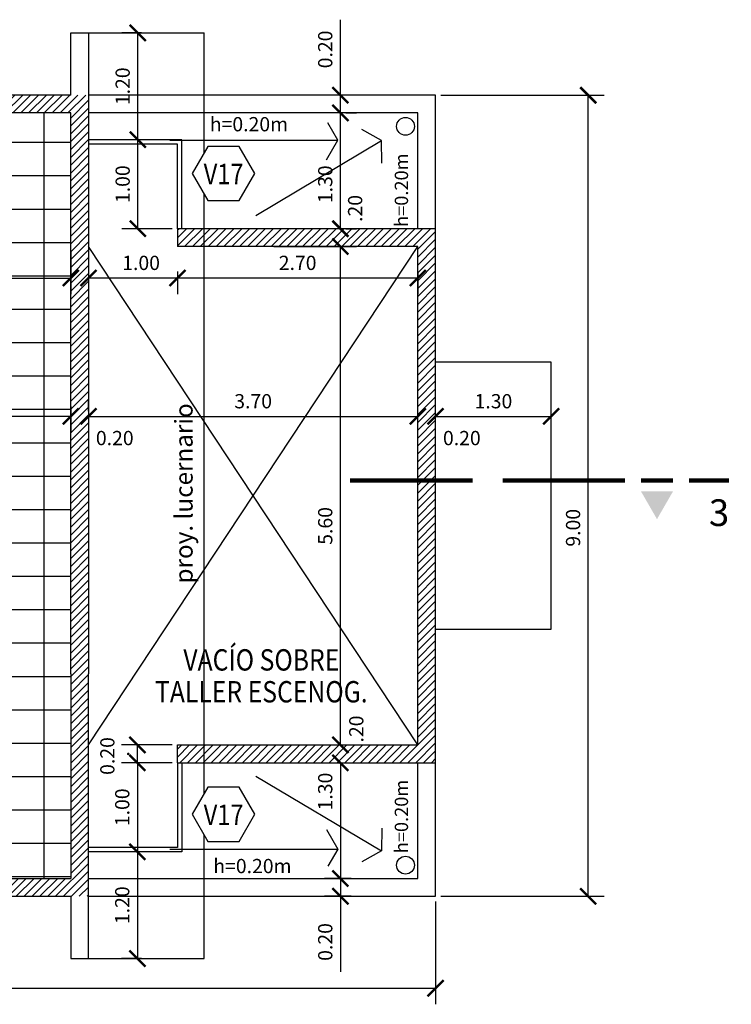
# Model space of a CAD drawing. Extents: x 73 to 5578, y 54 to 2496.
# Drawn here: x 215 to 223, y 178 to 189 of the extents above; entities that cross this region are included whole.
import ezdxf
from ezdxf.enums import TextEntityAlignment as Align

# ---------------------------------------------------------------- set-up
doc = ezdxf.new("R2010")
doc.units = 0
doc.header["$PDMODE"] = 34
doc.linetypes.add('HIDDEN2', pattern=[4.7625, 3.175, -1.5875])
doc.layers.get('0').update_dxf_attribs({"linetype": 'CONTINUOUS'})
doc.layers.get('DEFPOINTS').update_dxf_attribs({"linetype": 'CONTINUOUS'})
doc.layers.add('oculto', color=7, linetype='CONTINUOUS')
doc.styles.add('CARO', font='simplex.shx', dxfattribs={"height": 0.2})
doc.styles.add('COTA', font='simplex.shx', dxfattribs={"height": 0.16})
doc.dimstyles.new('CARO', dxfattribs={"dimtxt": 0.12, "dimasz": 0.18, "dimexe": 0.18, "dimexo": 0.06, "dimgap": 0.09, "dimtad": 1, "dimzin": 0, "dimdsep": 46, "dimtxsty": 'COTA', "dimblk1": 'ARCHTICK', "dimblk2": 'ARCHTICK', "dimsah": 1, "dimcen": 0.09, "dimclrt": 2, "dimaunit": 1, "dimadec": 0, "dimazin": 0, "dimtfac": 1, "dimtofl": 0, "dimtmove": 0, "dimatfit": 3, "dimldrblk": 'ARCHTICK', "dimfxl": 0, "dimtolj": 1, "dimtzin": 0, "dimarcsym": 0})

# ---------------------------------------------------------------- blocks, each defined once
blk = doc.blocks.new('_ARCHTICK')
at = {"color": 0, "linetype": 'ByBlock', "ltscale": 0.03, "const_width": 0.15}
blk.add_lwpolyline([(-0.5, -0.5), (0.5, 0.5)], dxfattribs=at)
blk = doc.blocks.new('*D23')
at = {"layer": 'DEFPOINTS', "color": 0}
for p in [(201.415, 186.484), (215.115, 186.484), (215.115, 186.13)]:
    blk.add_point(p, dxfattribs=at)
at = {"layer": 'oculto', "color": 0, "lineweight": -2}
for p, q in [((201.415, 186.424), (201.415, 185.95)), ((215.115, 186.424), (215.115, 185.95)), ((201.415, 186.13), (215.115, 186.13))]:
    blk.add_line(p, q, dxfattribs=at)
at = {"layer": 'oculto', "color": 0, "lineweight": -2, "xscale": 0.18, "yscale": 0.18, "zscale": 0.18, "rotation": 180}
blk.add_blockref('_ARCHTICK', (201.415, 186.13), dxfattribs=at)
at = {"layer": 'oculto', "color": 0, "lineweight": -2, "xscale": 0.18, "yscale": 0.18, "zscale": 0.18}
blk.add_blockref('_ARCHTICK', (215.115, 186.13), dxfattribs=at)
at = {"layer": 'oculto', "color": 2, "insert": (208.265, 186.3), "char_height": 0.16, "attachment_point": 5, "style": 'COTA'}
blk.add_mtext('\\A1;13.70', dxfattribs=at)
blk = doc.blocks.new('*D24')
at = {"layer": 'DEFPOINTS', "color": 0}
for p in [(210.215, 184.748), (215.115, 184.748), (210.215, 184.576)]:
    blk.add_point(p, dxfattribs=at)
at = {"layer": 'oculto', "color": 0, "lineweight": -2}
for p, q in [((210.215, 184.688), (210.215, 184.396)), ((215.115, 184.688), (215.115, 184.396)), ((215.115, 184.576), (210.215, 184.576))]:
    blk.add_line(p, q, dxfattribs=at)
at = {"layer": 'oculto', "color": 0, "lineweight": -2, "xscale": 0.18, "yscale": 0.18, "zscale": 0.18, "rotation": 180}
blk.add_blockref('_ARCHTICK', (210.215, 184.576), dxfattribs=at)
at = {"layer": 'oculto', "color": 0, "lineweight": -2, "xscale": 0.18, "yscale": 0.18, "zscale": 0.18}
blk.add_blockref('_ARCHTICK', (215.115, 184.576), dxfattribs=at)
at = {"layer": 'oculto', "color": 2, "insert": (212.665, 184.746), "char_height": 0.16, "attachment_point": 5, "style": 'COTA'}
blk.add_mtext('\\A1;4.90', dxfattribs=at)
blk = doc.blocks.new('*D25')
at = {"layer": 'DEFPOINTS', "color": 0}
for p in [(201.215, 179.184), (219.215, 179.184), (219.215, 178.151)]:
    blk.add_point(p, dxfattribs=at)
at = {"layer": 'oculto', "color": 0, "lineweight": -2}
for p, q in [((201.215, 179.124), (201.215, 177.971)), ((219.215, 179.124), (219.215, 177.971)), ((201.215, 178.151), (219.215, 178.151))]:
    blk.add_line(p, q, dxfattribs=at)
at = {"layer": 'oculto', "color": 0, "lineweight": -2, "xscale": 0.18, "yscale": 0.18, "zscale": 0.18, "rotation": 180}
blk.add_blockref('_ARCHTICK', (201.215, 178.151), dxfattribs=at)
at = {"layer": 'oculto', "color": 0, "lineweight": -2, "xscale": 0.18, "yscale": 0.18, "zscale": 0.18}
blk.add_blockref('_ARCHTICK', (219.215, 178.151), dxfattribs=at)
at = {"layer": 'oculto', "color": 2, "insert": (210.215, 178.321), "char_height": 0.16, "attachment_point": 5, "style": 'COTA'}
blk.add_mtext('\\A1;18.00', dxfattribs=at)
blk = doc.blocks.new('*D111')
at = {"layer": 'DEFPOINTS', "color": 0}
for p in [(218.145, 188.184), (219.015, 188.184), (219.015, 187.984)]:
    blk.add_point(p, dxfattribs=at)
at = {"layer": 'oculto', "color": 0, "lineweight": -2}
for p, q in [((218.145, 188.184), (218.145, 189.032)), ((218.955, 188.184), (217.965, 188.184)), ((218.145, 187.984), (218.145, 188.184)), ((218.955, 187.984), (217.965, 187.984))]:
    blk.add_line(p, q, dxfattribs=at)
at = {"layer": 'oculto', "color": 0, "lineweight": -2, "xscale": 0.18, "yscale": 0.18, "zscale": 0.18}
for p, rotation in [((218.145, 188.184), 90), ((218.145, 187.984), 270)]:
    blk.add_blockref('_ARCHTICK', p, dxfattribs=dict(at, rotation=rotation))
at = {"layer": 'oculto', "color": 2, "insert": (217.975, 188.698), "char_height": 0.16, "attachment_point": 5, "rotation": 90, "style": 'COTA'}
blk.add_mtext('\\A1;0.20', dxfattribs=at)
blk = doc.blocks.new('*D112')
at = {"layer": 'DEFPOINTS', "color": 0}
for p in [(215.869, 188.884), (215.972, 188.884), (215.972, 187.684)]:
    blk.add_point(p, dxfattribs=at)
at = {"layer": 'oculto', "color": 0, "lineweight": -2}
for p, q in [((215.912, 188.884), (215.689, 188.884)), ((215.869, 187.684), (215.869, 188.884)), ((215.912, 187.684), (215.689, 187.684))]:
    blk.add_line(p, q, dxfattribs=at)
at = {"layer": 'oculto', "color": 0, "lineweight": -2, "xscale": 0.18, "yscale": 0.18, "zscale": 0.18}
for p, rotation in [((215.869, 188.884), 90), ((215.869, 187.684), 270)]:
    blk.add_blockref('_ARCHTICK', p, dxfattribs=dict(at, rotation=rotation))
at = {"layer": 'oculto', "color": 2, "insert": (215.699, 188.284), "char_height": 0.16, "attachment_point": 5, "rotation": 90, "style": 'COTA'}
blk.add_mtext('\\A1;1.20', dxfattribs=at)
blk = doc.blocks.new('*D113')
at = {"layer": 'DEFPOINTS', "color": 0}
for p in [(219.215, 184.576), (220.515, 184.576), (220.515, 184.576)]:
    blk.add_point(p, dxfattribs=at)
at = {"layer": 'oculto', "color": 0, "lineweight": -2}
for p, q in [((219.215, 184.636), (219.215, 184.756)), ((220.515, 184.636), (220.515, 184.756)), ((219.215, 184.576), (220.515, 184.576))]:
    blk.add_line(p, q, dxfattribs=at)
at = {"layer": 'oculto', "color": 0, "lineweight": -2, "xscale": 0.18, "yscale": 0.18, "zscale": 0.18, "rotation": 180}
blk.add_blockref('_ARCHTICK', (219.215, 184.576), dxfattribs=at)
at = {"layer": 'oculto', "color": 0, "lineweight": -2, "xscale": 0.18, "yscale": 0.18, "zscale": 0.18}
blk.add_blockref('_ARCHTICK', (220.515, 184.576), dxfattribs=at)
at = {"layer": 'oculto', "color": 2, "insert": (219.865, 184.746), "char_height": 0.16, "attachment_point": 5, "style": 'COTA'}
blk.add_mtext('\\A1;1.30', dxfattribs=at)
blk = doc.blocks.new('*D114')
at = {"layer": 'DEFPOINTS', "color": 0}
for p in [(219.215, 188.184), (220.93, 188.184), (219.215, 179.184)]:
    blk.add_point(p, dxfattribs=at)
at = {"layer": 'oculto', "color": 0, "lineweight": -2}
for p, q in [((219.275, 188.184), (221.11, 188.184)), ((220.93, 179.184), (220.93, 188.184)), ((219.275, 179.184), (221.11, 179.184))]:
    blk.add_line(p, q, dxfattribs=at)
at = {"layer": 'oculto', "color": 0, "lineweight": -2, "xscale": 0.18, "yscale": 0.18, "zscale": 0.18}
for p, rotation in [((220.93, 188.184), 90), ((220.93, 179.184), 270)]:
    blk.add_blockref('_ARCHTICK', p, dxfattribs=dict(at, rotation=rotation))
at = {"layer": 'oculto', "color": 2, "insert": (220.76, 183.324), "char_height": 0.16, "attachment_point": 5, "rotation": 90, "style": 'COTA'}
blk.add_mtext('\\A1;9.00', dxfattribs=at)
blk = doc.blocks.new('*D115')
at = {"layer": 'DEFPOINTS', "color": 0}
for p in [(217.339, 186.484), (218.145, 186.484), (217.339, 180.884)]:
    blk.add_point(p, dxfattribs=at)
at = {"layer": 'oculto', "color": 0, "lineweight": -2}
for p, q in [((217.399, 186.484), (218.325, 186.484)), ((218.145, 180.884), (218.145, 186.484)), ((217.399, 180.884), (218.325, 180.884))]:
    blk.add_line(p, q, dxfattribs=at)
at = {"layer": 'oculto', "color": 0, "lineweight": -2, "xscale": 0.18, "yscale": 0.18, "zscale": 0.18}
for p, rotation in [((218.145, 186.484), 90), ((218.145, 180.884), 270)]:
    blk.add_blockref('_ARCHTICK', p, dxfattribs=dict(at, rotation=rotation))
at = {"layer": 'oculto', "color": 2, "insert": (217.975, 183.345), "char_height": 0.16, "attachment_point": 5, "rotation": 90, "style": 'COTA'}
blk.add_mtext('\\A1;5.60', dxfattribs=at)
blk = doc.blocks.new('*D116')
at = {"layer": 'DEFPOINTS', "color": 0}
for p in [(215.864, 180.884), (216.315, 180.884), (216.255, 180.684)]:
    blk.add_point(p, dxfattribs=at)
at = {"layer": 'oculto', "color": 0, "lineweight": -2}
for p, q in [((216.255, 180.884), (215.684, 180.884)), ((215.864, 180.684), (215.864, 180.884)), ((216.195, 180.684), (215.684, 180.684))]:
    blk.add_line(p, q, dxfattribs=at)
at = {"layer": 'oculto', "color": 0, "lineweight": -2, "xscale": 0.18, "yscale": 0.18, "zscale": 0.18}
for p, rotation in [((215.864, 180.884), 90), ((215.864, 180.684), 270)]:
    blk.add_blockref('_ARCHTICK', p, dxfattribs=dict(at, rotation=rotation))
at = {"layer": 'oculto', "color": 2, "insert": (215.694, 180.784), "char_height": 0.16, "attachment_point": 5, "rotation": 90, "style": 'COTA'}
blk.add_mtext('\\A1;.', dxfattribs=at)
blk = doc.blocks.new('*D117')
at = {"layer": 'DEFPOINTS', "color": 0}
for p in [(215.969, 179.684), (215.864, 178.484), (215.969, 178.484)]:
    blk.add_point(p, dxfattribs=at)
at = {"layer": 'oculto', "color": 0, "lineweight": -2}
for p, q in [((215.909, 179.684), (215.684, 179.684)), ((215.864, 179.684), (215.864, 178.484)), ((215.909, 178.484), (215.684, 178.484))]:
    blk.add_line(p, q, dxfattribs=at)
at = {"layer": 'oculto', "color": 0, "lineweight": -2, "xscale": 0.18, "yscale": 0.18, "zscale": 0.18}
for p, rotation in [((215.864, 179.684), 90), ((215.864, 178.484), 270)]:
    blk.add_blockref('_ARCHTICK', p, dxfattribs=dict(at, rotation=rotation))
at = {"layer": 'oculto', "color": 2, "insert": (215.694, 179.084), "char_height": 0.16, "attachment_point": 5, "rotation": 90, "style": 'COTA'}
blk.add_mtext('\\A1;1.20', dxfattribs=at)
blk = doc.blocks.new('*D118')
at = {"layer": 'DEFPOINTS', "color": 0}
for p in [(216.315, 180.684), (215.864, 179.684), (216.315, 179.684)]:
    blk.add_point(p, dxfattribs=at)
at = {"layer": 'oculto', "color": 0, "lineweight": -2}
for p, q in [((216.255, 180.684), (215.684, 180.684)), ((215.864, 180.684), (215.864, 179.684)), ((216.255, 179.684), (215.684, 179.684))]:
    blk.add_line(p, q, dxfattribs=at)
at = {"layer": 'oculto', "color": 0, "lineweight": -2, "xscale": 0.18, "yscale": 0.18, "zscale": 0.18}
for p, rotation in [((215.864, 180.684), 90), ((215.864, 179.684), 270)]:
    blk.add_blockref('_ARCHTICK', p, dxfattribs=dict(at, rotation=rotation))
at = {"layer": 'oculto', "color": 2, "insert": (215.694, 180.184), "char_height": 0.16, "attachment_point": 5, "rotation": 90, "style": 'COTA'}
blk.add_mtext('\\A1;1.00', dxfattribs=at)
blk = doc.blocks.new('*D119')
at = {"layer": 'DEFPOINTS', "color": 0}
for p in [(218.325, 179.384), (218.145, 179.184), (218.325, 179.184)]:
    blk.add_point(p, dxfattribs=at)
at = {"layer": 'oculto', "color": 0, "lineweight": -2}
for p, q in [((218.265, 179.384), (217.965, 179.384)), ((218.145, 179.384), (218.145, 179.184)), ((218.265, 179.184), (217.965, 179.184)), ((218.145, 179.184), (218.145, 178.337))]:
    blk.add_line(p, q, dxfattribs=at)
at = {"layer": 'oculto', "color": 0, "lineweight": -2, "xscale": 0.18, "yscale": 0.18, "zscale": 0.18}
for p, rotation in [((218.145, 179.384), 90), ((218.145, 179.184), 270)]:
    blk.add_blockref('_ARCHTICK', p, dxfattribs=dict(at, rotation=rotation))
at = {"layer": 'oculto', "color": 2, "insert": (217.975, 178.671), "char_height": 0.16, "attachment_point": 5, "rotation": 90, "style": 'COTA'}
blk.add_mtext('\\A1;0.20', dxfattribs=at)
blk = doc.blocks.new('*D120')
at = {"layer": 'DEFPOINTS', "color": 0}
for p in [(217.74, 180.684), (217.74, 179.384), (218.145, 179.384)]:
    blk.add_point(p, dxfattribs=at)
at = {"layer": 'oculto', "color": 0, "lineweight": -2}
for p, q in [((217.8, 180.684), (218.325, 180.684)), ((218.145, 180.684), (218.145, 179.384)), ((217.8, 179.384), (218.325, 179.384))]:
    blk.add_line(p, q, dxfattribs=at)
at = {"layer": 'oculto', "color": 0, "lineweight": -2, "xscale": 0.18, "yscale": 0.18, "zscale": 0.18}
for p, rotation in [((218.145, 180.684), 90), ((218.145, 179.384), 270)]:
    blk.add_blockref('_ARCHTICK', p, dxfattribs=dict(at, rotation=rotation))
at = {"layer": 'oculto', "color": 2, "insert": (217.975, 180.361), "char_height": 0.16, "attachment_point": 5, "rotation": 90, "style": 'COTA'}
blk.add_mtext('\\A1;1.30', dxfattribs=at)
blk = doc.blocks.new('*D121')
at = {"layer": 'DEFPOINTS', "color": 0}
for p in [(215.315, 184.576), (219.015, 184.576), (219.015, 184.576)]:
    blk.add_point(p, dxfattribs=at)
at = {"layer": 'oculto', "color": 0, "lineweight": -2}
for p, q in [((215.315, 184.636), (215.315, 184.756)), ((219.015, 184.636), (219.015, 184.756)), ((215.315, 184.576), (219.015, 184.576))]:
    blk.add_line(p, q, dxfattribs=at)
at = {"layer": 'oculto', "color": 0, "lineweight": -2, "xscale": 0.18, "yscale": 0.18, "zscale": 0.18, "rotation": 180}
blk.add_blockref('_ARCHTICK', (215.315, 184.576), dxfattribs=at)
at = {"layer": 'oculto', "color": 0, "lineweight": -2, "xscale": 0.18, "yscale": 0.18, "zscale": 0.18}
blk.add_blockref('_ARCHTICK', (219.015, 184.576), dxfattribs=at)
at = {"layer": 'oculto', "color": 2, "insert": (217.165, 184.746), "char_height": 0.16, "attachment_point": 5, "style": 'COTA'}
blk.add_mtext('\\A1;3.70', dxfattribs=at)
blk = doc.blocks.new('*D122')
at = {"layer": 'DEFPOINTS', "color": 0}
for p in [(216.315, 186.265), (219.015, 186.265), (216.315, 186.13)]:
    blk.add_point(p, dxfattribs=at)
at = {"layer": 'oculto', "color": 0, "lineweight": -2}
for p, q in [((216.315, 186.205), (216.315, 185.95)), ((219.015, 186.205), (219.015, 185.95)), ((219.015, 186.13), (216.315, 186.13))]:
    blk.add_line(p, q, dxfattribs=at)
at = {"layer": 'oculto', "color": 0, "lineweight": -2, "xscale": 0.18, "yscale": 0.18, "zscale": 0.18, "rotation": 180}
blk.add_blockref('_ARCHTICK', (216.315, 186.13), dxfattribs=at)
at = {"layer": 'oculto', "color": 0, "lineweight": -2, "xscale": 0.18, "yscale": 0.18, "zscale": 0.18}
blk.add_blockref('_ARCHTICK', (219.015, 186.13), dxfattribs=at)
at = {"layer": 'oculto', "color": 2, "insert": (217.665, 186.3), "char_height": 0.16, "attachment_point": 5, "style": 'COTA'}
blk.add_mtext('\\A1;2.70', dxfattribs=at)
blk = doc.blocks.new('*D123')
at = {"layer": 'DEFPOINTS', "color": 0}
for p in [(215.315, 186.265), (216.315, 186.265), (215.315, 186.13)]:
    blk.add_point(p, dxfattribs=at)
at = {"layer": 'oculto', "color": 0, "lineweight": -2}
for p, q in [((215.315, 186.205), (215.315, 185.95)), ((216.315, 186.205), (216.315, 185.95)), ((216.315, 186.13), (215.315, 186.13))]:
    blk.add_line(p, q, dxfattribs=at)
at = {"layer": 'oculto', "color": 0, "lineweight": -2, "xscale": 0.18, "yscale": 0.18, "zscale": 0.18, "rotation": 180}
blk.add_blockref('_ARCHTICK', (215.315, 186.13), dxfattribs=at)
at = {"layer": 'oculto', "color": 0, "lineweight": -2, "xscale": 0.18, "yscale": 0.18, "zscale": 0.18}
blk.add_blockref('_ARCHTICK', (216.315, 186.13), dxfattribs=at)
at = {"layer": 'oculto', "color": 2, "insert": (215.906, 186.3), "char_height": 0.16, "attachment_point": 5, "style": 'COTA'}
blk.add_mtext('\\A1;1.00', dxfattribs=at)
blk = doc.blocks.new('*D124')
at = {"layer": 'DEFPOINTS', "color": 0}
for p in [(215.869, 187.684), (216.315, 187.684), (216.315, 186.684)]:
    blk.add_point(p, dxfattribs=at)
at = {"layer": 'oculto', "color": 0, "lineweight": -2}
for p, q in [((216.255, 187.684), (215.689, 187.684)), ((215.869, 186.684), (215.869, 187.684)), ((216.255, 186.684), (215.689, 186.684))]:
    blk.add_line(p, q, dxfattribs=at)
at = {"layer": 'oculto', "color": 0, "lineweight": -2, "xscale": 0.18, "yscale": 0.18, "zscale": 0.18}
for p, rotation in [((215.869, 187.684), 90), ((215.869, 186.684), 270)]:
    blk.add_blockref('_ARCHTICK', p, dxfattribs=dict(at, rotation=rotation))
at = {"layer": 'oculto', "color": 2, "insert": (215.699, 187.184), "char_height": 0.16, "attachment_point": 5, "rotation": 90, "style": 'COTA'}
blk.add_mtext('\\A1;1.00', dxfattribs=at)
blk = doc.blocks.new('*D125')
at = {"layer": 'DEFPOINTS', "color": 0}
for p in [(218.145, 187.984), (218.145, 187.984), (218.145, 186.684)]:
    blk.add_point(p, dxfattribs=at)
at = {"layer": 'oculto', "color": 0, "lineweight": -2}
for p, q in [((218.145, 186.684), (218.145, 187.984)), ((218.205, 187.984), (218.325, 187.984)), ((218.205, 186.684), (218.325, 186.684))]:
    blk.add_line(p, q, dxfattribs=at)
at = {"layer": 'oculto', "color": 0, "lineweight": -2, "xscale": 0.18, "yscale": 0.18, "zscale": 0.18}
for p, rotation in [((218.145, 187.984), 90), ((218.145, 186.684), 270)]:
    blk.add_blockref('_ARCHTICK', p, dxfattribs=dict(at, rotation=rotation))
at = {"layer": 'oculto', "color": 2, "insert": (217.975, 187.183), "char_height": 0.16, "attachment_point": 5, "rotation": 90, "style": 'COTA'}
blk.add_mtext('\\A1;1.30', dxfattribs=at)

msp = doc.modelspace()

# ---------------------------------------------------------------- hatches: boundary and pattern name
at = {"layer": 'oculto', "ltscale": 0.05}
h = msp.add_hatch(dxfattribs=at)
h.set_pattern_fill('ANSI31', color=256, scale=0.5, angle=180, style=0)
h.set_pattern_definition([(225, (569.94074, 380.029914), (0.044194174, -0.044194174), [])])
h.paths.add_polyline_path([(202.715, 186.684), (201.215, 186.684), (201.215, 180.684), (202.715, 180.684), (202.715, 179.184), (215.315, 179.184), (215.315, 181.684), (215.315, 188.184), (202.715, 188.184)])
h.paths.add_polyline_path([(202.915, 187.984), (202.915, 186.484), (201.415, 186.484), (201.415, 180.884), (202.915, 180.884), (202.915, 179.384), (215.115, 179.384), (215.115, 181.684), (215.115, 187.984)], flags=16)
at = {"layer": 'oculto', "linetype": 'HIDDEN2', "ltscale": 0.05}
h = msp.add_hatch(dxfattribs=at)
h.set_pattern_fill('ANSI37', color=256, scale=3, angle=225, style=0)
h.set_pattern_definition([(270, (569.94074, 380.0299), (0.375, -1e-16), []), (360, (569.94074, 380.0299), (1e-16, 0.375), [])])
h.paths.add_polyline_path([(214.315, 186.884), (213.347, 186.884), (210.215, 184.936), (210.215, 182.304), (213.268, 180.484), (214.315, 180.484)])
h.paths.add_polyline_path([(213.347, 186.884), (210.315, 186.884), (210.315, 186.684), (210.215, 186.684), (210.215, 186.138), (210.215, 184.936)], flags=16)
h.paths.add_polyline_path([(213.347, 186.884), (215.115, 187.984), (210.315, 187.984), (210.315, 186.884)])
h.paths.add_polyline_path([(214.315, 180.484), (213.268, 180.484), (215.115, 179.384), (215.115, 181.684), (215.115, 187.984), (213.347, 186.884), (214.315, 186.884)])
h.paths.add_polyline_path([(210.315, 180.484), (210.315, 179.384), (215.115, 179.384), (213.268, 180.484)])
h.paths.add_polyline_path([(212.381, 184.866), (212.948, 184.866), (212.948, 184.626), (212.381, 184.626)], flags=24)
h.paths.add_polyline_path([(211.427, 182.492), (213.406, 182.492), (213.406, 182.921), (211.427, 182.921)], flags=24)
h.paths.add_polyline_path([(211.39, 182.096), (213.472, 182.096), (213.472, 182.456), (211.39, 182.456)], flags=24)
at = {"layer": 'oculto', "ltscale": 0.05}
h = msp.add_hatch(dxfattribs=at)
h.set_pattern_fill('ANSI31', color=256, scale=0.5, angle=180, style=0)
h.set_pattern_definition([(225, (569.94074, 326.21893), (0.044194174, -0.044194174), [])])
h.paths.add_polyline_path([(219.015, 180.884), (216.615, 180.884), (216.615, 180.684), (219.215, 180.684), (219.215, 186.684), (216.615, 186.684), (216.615, 186.484), (219.015, 186.484)])
h.paths.add_polyline_path([(216.315, 180.684), (216.615, 180.684), (216.615, 180.884), (216.315, 180.884)])
h.paths.add_polyline_path([(216.615, 186.484), (216.615, 186.684), (216.315, 186.684), (216.315, 186.484)])
at = {"layer": 'oculto', "ltscale": 0.03}
msp.add_hatch(color=256, dxfattribs=at).paths.add_polyline_path([(221.703, 183.421), (221.522, 183.735), (221.884, 183.735)])

# ---------------------------------------------------------------- linework, layer by layer
at = {"layer": 'oculto', "ltscale": 0.05}
for p, q in [((215.315, 188.884), (216.615, 188.884)), ((216.615, 187.535), (216.615, 188.884)), ((216.227, 187.679), (218.118, 187.679)), ((217.194, 186.834), (218.607, 187.674)), ((216.615, 180.336), (216.615, 187.073)), ((219.015, 180.884), (215.315, 186.484)), ((215.315, 180.884), (219.015, 186.484)), ((220.515, 185.184), (219.215, 185.184)), ((220.515, 182.184), (220.515, 185.184)), ((217.194, 180.535), (218.607, 179.695)), ((216.615, 178.484), (216.615, 179.874)), ((216.227, 179.715), (218.118, 179.715)), ((215.315, 178.484), (216.615, 178.484))]:
    msp.add_line(p, q, dxfattribs=at)
at = {"layer": 'oculto', "ltscale": 0.03}
for p, q in [((215.115, 187.984), (202.915, 187.984)), ((215.115, 181.684), (215.115, 187.984)), ((219.015, 187.984), (215.315, 187.984)), ((219.015, 186.684), (219.015, 187.984)), ((219.215, 186.684), (216.315, 186.684)), ((216.315, 186.684), (216.315, 186.484)), ((219.015, 186.484), (216.315, 186.484)), ((219.015, 180.884), (219.015, 186.484)), ((219.215, 182.184), (220.515, 182.184)), ((215.115, 181.684), (215.115, 179.384)), ((216.315, 180.884), (219.015, 180.884)), ((216.315, 180.684), (216.315, 180.884)), ((216.315, 180.684), (219.215, 180.684)), ((202.915, 179.384), (215.115, 179.384)), ((202.715, 179.184), (215.115, 179.184))]:
    msp.add_line(p, q, dxfattribs=at)
at = {"layer": 'oculto', "ltscale": 0.05}
for points in [[(215.115, 188.184), (215.115, 188.884), (215.315, 188.884), (215.315, 181.684)], [(217.991, 187.459), (218.118, 187.679), (218.006, 187.872)], [(218.61, 187.42), (218.607, 187.674), (218.386, 187.798)], [(216.365, 186.684), (216.365, 187.684), (215.315, 187.684)], [(216.315, 186.684), (216.315, 187.634), (215.315, 187.634)], [(215.115, 179.184), (215.115, 178.484), (215.315, 178.484), (215.315, 181.684)], [(216.365, 180.684), (216.365, 179.684), (215.315, 179.684)], [(216.315, 180.684), (216.315, 179.734), (215.315, 179.734)], [(217.991, 179.934), (218.118, 179.715), (218.006, 179.522)], [(218.61, 179.949), (218.607, 179.695), (218.386, 179.571)]]:
    msp.add_lwpolyline(points, dxfattribs=at)
at = {"layer": 'oculto', "ltscale": 0.03}
for points in [[(215.115, 188.184), (202.715, 188.184), (202.715, 186.684)], [(219.215, 186.684), (219.215, 188.184), (215.315, 188.184)], [(219.215, 180.684), (219.215, 186.684)], [(215.315, 179.384), (219.015, 179.384), (219.015, 180.684)], [(215.315, 179.184), (219.215, 179.184), (219.215, 180.684)]]:
    msp.add_lwpolyline(points, dxfattribs=at)
msp.add_lwpolyline([(215.315, 188.184), (215.315, 188.184)], close=True, dxfattribs=at)
at = {"layer": 'oculto', "ltscale": 0.05}
for points in [[(216.657, 187.609), (216.481, 187.304), (216.657, 186.999), (217.009, 186.999), (217.185, 187.304), (217.009, 187.609)], [(216.657, 180.41), (216.481, 180.105), (216.657, 179.8), (217.009, 179.8), (217.185, 180.105), (217.009, 180.41)]]:
    msp.add_lwpolyline(points, close=True, dxfattribs=at)
at = {"layer": 'oculto', "ltscale": 0.03, "const_width": 0.05}
for points in [[(219.63, 183.855), (218.255, 183.855)], [(221.342, 183.855), (219.967, 183.855)], [(221.522, 183.855), (221.884, 183.855)], [(222.064, 183.855), (222.513, 183.855)]]:
    msp.add_lwpolyline(points, dxfattribs=at)
at = {"layer": 'oculto', "ltscale": 0.05}
for centre in [(218.877, 187.834), (218.877, 179.534)]:
    msp.add_circle(centre, 0.1, dxfattribs=at)

# ---------------------------------------------------------------- texts
at = {"layer": 'oculto', "ltscale": 0.05, "style": 'CARO', "width": 0.85}
for s, height, p in [('V17', 0.2288, (216.833, 187.184)), ('VACÍO SOBRE', 0.24, (217.257, 181.72)), ('TALLER ESCENOG.', 0.24, (217.257, 181.362)), ('V17', 0.2288, (216.833, 179.985))]:
    msp.add_text(s, height=height, dxfattribs=at).set_placement(p, align=Align.CENTER)
at = {"layer": 'oculto', "ltscale": 0.05, "char_height": 0.16, "attachment_point": 1, "style": 'CARO'}
for s, insert, width in [('h=0.20m', (216.678, 187.938), 5.8821), ('0.20', (215.398, 184.412), 0.8019), ('0.20', (219.298, 184.412), 0.8019), ('h=0.20m', (216.717, 179.604), 5.8821)]:
    msp.add_mtext(s, dxfattribs=dict(at, insert=insert, width=width))
at = {"layer": 'oculto', "ltscale": 0.05, "attachment_point": 1, "rotation": 90, "style": 'CARO'}
for s, insert, char_height, width in [('h=0.20m', (218.756, 186.704), 0.15, 5.8821), ('.20', (218.231, 186.76), 0.16, 0.8019), ('proy. lucernario', (216.285, 182.698), 0.2, 5.8821), ('.20', (218.244, 180.912), 0.16, 0.8019), ('0.20', (215.447, 180.548), 0.16, 0.8019), ('h=0.20m', (218.756, 179.668), 0.15, 5.8821)]:
    msp.add_mtext(s, dxfattribs=dict(at, insert=insert, char_height=char_height, width=width))
at = {"layer": 'oculto', "ltscale": 0.03, "insert": (222.287, 183.644), "char_height": 0.3, "width": 0.6386, "attachment_point": 1, "style": 'CARO'}
msp.add_mtext('3', dxfattribs=at)

# ---------------------------------------------------------------- dimensions: what is measured, and where the dimension line sits
at = {"layer": 'oculto', "ltscale": 0.05}
for base, p1, p2, angle, picture, middle in [((215.869, 188.884), (215.972, 187.684), (215.972, 188.884), 270, '*D112', (215.699, 188.284)), ((218.145, 188.184), (219.015, 187.984), (219.015, 188.184), 90, '*D111', (217.975, 188.698)), ((215.869, 187.684), (216.315, 186.684), (216.315, 187.684), 270, '*D124', (215.699, 187.184)), ((216.315, 186.13), (219.015, 186.265), (216.315, 186.265), 180, '*D122', (217.665, 186.3)), ((219.015, 184.576), (215.315, 184.576), (219.015, 184.576), 180, '*D121', (217.165, 184.746)), ((220.515, 184.576), (219.215, 184.576), (220.515, 184.576), 180, '*D113', (219.865, 184.746)), ((215.864, 179.684), (216.315, 180.684), (216.315, 179.684), 270, '*D118', (215.694, 180.184)), ((215.864, 178.484), (215.969, 179.684), (215.969, 178.484), 270, '*D117', (215.694, 179.084)), ((218.145, 179.184), (218.325, 179.384), (218.325, 179.184), 90, '*D119', (217.975, 178.671))]:
    dim = msp.add_linear_dim(base=base, p1=p1, p2=p2, angle=angle, dimstyle='CARO', dxfattribs=at)
    dim.commit()
    dim.dimension.update_dxf_attribs({"geometry": picture, "text_midpoint": middle})
for base, p1, p2, angle, picture, middle in [((220.93, 188.184), (219.215, 179.184), (219.215, 188.184), 270, '*D114', (220.93, 183.324)), ((218.145, 187.984), (218.145, 186.684), (218.145, 187.984), 270, '*D125', (218.145, 187.183)), ((218.145, 186.484), (217.339, 180.884), (217.339, 186.484), 270, '*D115', (218.145, 183.345)), ((215.315, 186.13), (216.315, 186.265), (215.315, 186.265), 180, '*D123', (215.906, 186.13)), ((210.215, 184.576), (215.115, 184.748), (210.215, 184.748), 180, '*D24', (212.665, 184.576)), ((218.145, 179.384), (217.74, 180.684), (217.74, 179.384), 270, '*D120', (218.145, 180.361)), ((219.215, 178.151), (201.215, 179.184), (219.215, 179.184), 180, '*D25', (210.215, 178.151))]:
    dim = msp.add_linear_dim(base=base, p1=p1, p2=p2, angle=angle, dimstyle='CARO', dxfattribs=at)
    dim.commit()
    dim.dimension.update_dxf_attribs({"geometry": picture, "text_midpoint": middle, "dimtype": 160})
dim = msp.add_linear_dim(base=(215.115, 186.13), p1=(201.415, 186.484), p2=(215.115, 186.484), dimstyle='CARO', dxfattribs=at)
dim.commit()
dim.dimension.update_dxf_attribs({"geometry": '*D23', "text_midpoint": (208.265, 186.3)})
dim = msp.add_linear_dim(base=(215.864, 180.884), p1=(216.255, 180.684), p2=(216.315, 180.884), angle=270, text='.', dimstyle='CARO', dxfattribs=at)
dim.commit()
dim.dimension.update_dxf_attribs({"geometry": '*D116', "text_midpoint": (215.694, 180.784)})

doc.saveas('drawing.dxf')
